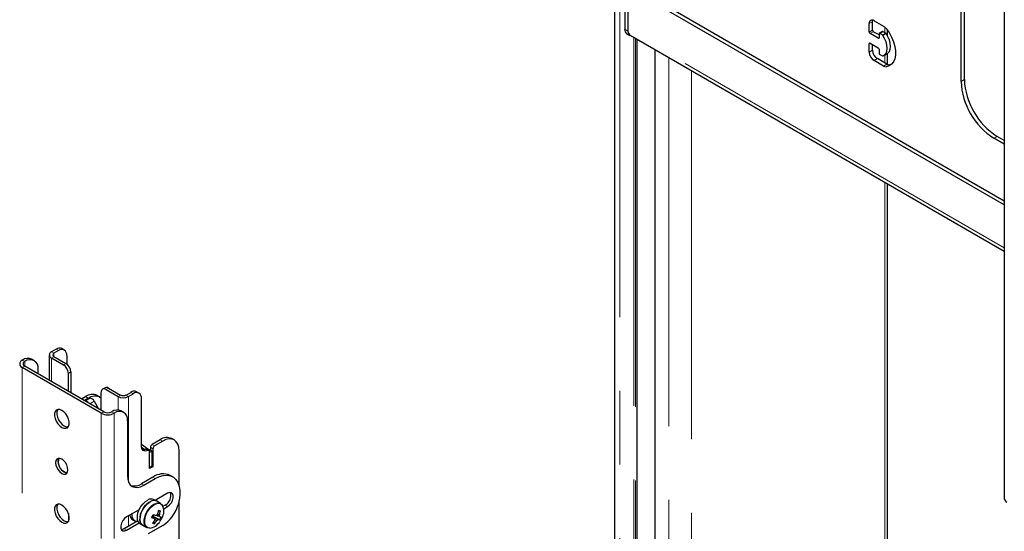
# Model space of a CAD drawing. Units: millimetres. Extents: x 0 to 420, y 0 to 297.
# Drawn here: x 348 to 365, y 223 to 232 of the extents above; entities that cross this region are included whole.
import ezdxf

# ---------------------------------------------------------------- set-up
doc = ezdxf.new("R2010")
doc.units = ezdxf.units.MM
doc.linetypes.add('PHANTOM', pattern=[12.7, 6.35, -1.27, 1.27, -1.27, 1.27, -1.27])

msp = doc.modelspace()

# ---------------------------------------------------------------- linework, layer by layer
at = {"color": 7, "linetype": 'Continuous', "lineweight": 25}
for p, q in [((365.114, 238.771), (365.114, 223.91)), ((364.37, 231.095), (364.37, 235.668)), ((364.427, 231.128), (364.427, 235.7)), ((358.397, 233.465), (358.397, 218.082)), ((358.572, 233.033), (358.572, 231.993)), ((358.629, 233.001), (358.629, 231.96)), ((365.114, 228.967), (358.629, 232.711)), ((358.629, 232.711), (358.629, 231.971)), ((365.114, 229.033), (358.685, 232.744)), ((362.786, 231.944), (362.786, 232.091)), ((362.843, 231.977), (362.843, 232.124)), ((362.871, 232.14), (363.034, 232.046)), ((358.605, 231.919), (358.662, 231.887)), ((358.665, 231.892), (365.114, 228.168)), ((358.79, 218.655), (358.79, 231.819)), ((362.942, 231.838), (362.801, 231.92)), ((362.956, 231.895), (362.857, 231.952)), ((362.956, 231.911), (362.956, 231.846)), ((363.017, 231.953), (362.96, 231.921)), ((363.013, 231.895), (362.97, 231.92)), ((363.069, 231.928), (363.027, 231.952)), ((363.103, 231.88), (363.103, 231.974)), ((359.09, 231.646), (359.09, 218.608)), ((362.786, 231.601), (362.786, 231.748)), ((362.801, 231.756), (362.942, 231.675)), ((362.843, 231.634), (362.843, 231.732)), ((362.956, 231.65), (362.956, 231.585)), ((363.091, 231.393), (362.928, 231.487)), ((362.97, 231.56), (363.013, 231.536)), ((363.042, 231.543), (363.098, 231.575)), ((363.103, 231.387), (363.103, 231.578)), ((363.034, 231.36), (362.871, 231.454)), ((363.168, 231.389), (363.134, 231.382)), ((365.114, 230.012), (364.936, 230.115)), ((365.114, 230.078), (364.993, 230.148)), ((363.103, 218.833), (363.103, 229.33)), ((348.655, 226.382), (348.655, 225.944)), ((348.772, 226.48), (348.692, 226.434)), ((348.814, 226.456), (348.735, 226.41)), ((348.914, 226.466), (348.872, 226.49)), ((348.19, 226.291), (348.192, 226.292)), ((348.232, 226.267), (348.234, 226.268)), ((348.394, 226.284), (348.352, 226.308)), ((348.692, 226.33), (348.899, 226.211)), ((348.735, 226.355), (348.941, 226.235)), ((348.955, 226.374), (348.955, 226.226)), ((349.552, 225.377), (348.19, 226.163)), ((349.594, 225.401), (348.232, 226.188)), ((348.46, 226.137), (348.46, 226.056)), ((348.984, 225.754), (348.984, 226.064)), ((349.026, 226.088), (349.026, 225.729)), ((349.549, 225.427), (349.549, 225.737)), ((349.617, 225.817), (349.574, 225.792)), ((349.634, 225.786), (349.841, 225.667)), ((349.677, 225.811), (349.883, 225.691)), ((349.979, 225.691), (350.059, 225.737)), ((350.021, 225.667), (350.101, 225.713)), ((350.201, 225.723), (350.159, 225.747)), ((349.21, 225.623), (349.281, 225.664)), ((349.253, 225.598), (349.323, 225.639)), ((349.327, 225.624), (349.267, 225.59)), ((349.327, 225.624), (349.332, 225.627)), ((349.332, 225.627), (349.355, 225.634)), ((349.43, 225.585), (349.506, 225.452)), ((349.523, 225.659), (349.481, 225.683)), ((350.242, 224.817), (350.242, 225.631)), ((349.733, 225.403), (349.731, 225.401)), ((349.776, 225.378), (349.773, 225.377)), ((349.936, 225.394), (349.893, 225.418)), ((350.002, 225.247), (350.002, 224.3)), ((350.568, 224.921), (350.426, 224.839)), ((350.61, 224.896), (350.469, 224.815)), ((350.81, 224.916), (350.768, 224.94)), ((350.376, 224.735), (350.333, 224.76)), ((350.426, 224.725), (350.384, 224.749)), ((350.426, 224.725), (350.384, 224.7)), ((350.384, 224.423), (350.384, 224.717)), ((350.384, 224.439), (350.384, 224.7)), ((350.398, 224.79), (350.398, 224.741)), ((350.426, 224.463), (350.426, 224.725)), ((350.44, 224.766), (350.44, 224.455)), ((350.893, 224.123), (350.893, 224.733)), ((350.426, 224.463), (350.384, 224.439)), ((350.44, 224.455), (350.384, 224.423)), ((350.426, 224.463), (350.44, 224.455)), ((350.44, 224.276), (350.242, 224.161)), ((350.285, 224.137), (350.483, 224.251)), ((350.783, 224.281), (350.74, 224.305)), ((350.507, 223.861), (350.461, 223.887)), ((350.695, 223.998), (350.482, 223.875)), ((350.574, 223.823), (350.507, 223.861)), ((350.893, 223.067), (350.893, 223.873)), ((350.204, 223.714), (349.988, 223.59)), ((350.571, 223.693), (350.537, 223.691)), ((350.653, 223.794), (350.615, 223.772)), ((350.627, 223.73), (350.695, 223.769)), ((348.984, 223.649), (348.984, 223.514)), ((350.181, 223.522), (349.945, 223.386)), ((350.092, 223.542), (350.129, 223.521)), ((350.43, 223.602), (350.443, 223.598)), ((350.443, 223.598), (350.458, 223.629)), ((350.559, 223.54), (350.443, 223.598)), ((350.465, 223.471), (350.449, 223.5)), ((350.552, 223.623), (350.522, 223.637)), ((349.988, 223.361), (350.204, 223.486)), ((350.221, 223.472), (350.267, 223.446)), ((350.267, 223.446), (350.334, 223.407)), ((350.351, 223.4), (350.334, 223.407)), ((350.612, 223.444), (350.36, 223.298))]:
    msp.add_line(p, q, dxfattribs=at)
at = {"color": 8, "linetype": 'PHANTOM', "lineweight": 18}
for p, q in [((358.491, 233.385), (358.491, 218.028)), ((358.572, 231.993), (358.629, 231.96)), ((362.786, 232.091), (362.843, 232.124)), ((362.786, 231.944), (362.843, 231.977)), ((363.058, 232.029), (363.058, 231.934)), ((365.114, 228.227), (358.629, 231.971)), ((358.728, 231.855), (358.728, 218.639)), ((358.756, 231.839), (358.756, 218.647)), ((358.784, 231.823), (358.784, 218.654)), ((362.801, 231.92), (362.857, 231.952)), ((362.942, 231.838), (362.956, 231.846)), ((362.97, 231.92), (363.027, 231.952)), ((363.013, 231.895), (363.069, 231.928)), ((363.021, 231.887), (363.078, 231.92)), ((359.095, 231.643), (359.095, 218.605)), ((362.786, 231.748), (362.801, 231.756)), ((359.332, 231.506), (359.332, 218.211)), ((362.786, 231.601), (362.843, 231.634)), ((362.871, 231.454), (362.928, 231.487)), ((363.058, 231.552), (363.058, 231.412)), ((363.034, 231.36), (363.091, 231.393)), ((363.078, 231.349), (363.134, 231.382)), ((359.722, 231.281), (359.722, 217.97)), ((364.37, 231.095), (364.427, 231.128)), ((364.936, 230.115), (364.993, 230.148)), ((363.058, 229.356), (363.058, 218.807)), ((348.692, 226.434), (348.735, 226.41)), ((348.735, 226.41), (348.735, 226.355)), ((348.814, 226.456), (348.772, 226.48)), ((348.19, 226.291), (348.232, 226.267)), ((348.234, 226.268), (348.192, 226.292)), ((348.232, 226.188), (348.232, 226.267)), ((348.735, 226.355), (348.692, 226.33)), ((348.692, 226.33), (348.692, 225.922)), ((348.899, 226.211), (348.941, 226.235)), ((348.232, 226.188), (348.19, 226.163)), ((348.19, 211.302), (348.19, 226.163)), ((349.026, 226.088), (348.984, 226.064)), ((349.677, 225.811), (349.634, 225.786)), ((350.059, 225.737), (350.101, 225.713)), ((349.268, 225.59), (349.332, 225.627)), ((349.273, 225.587), (349.355, 225.634)), ((349.323, 225.639), (349.281, 225.664)), ((349.353, 225.541), (349.43, 225.585)), ((349.841, 225.667), (349.883, 225.691)), ((349.841, 225.667), (349.841, 225.433)), ((349.979, 225.691), (350.021, 225.667)), ((350.021, 225.667), (350.021, 224.192)), ((349.552, 225.377), (349.594, 225.401)), ((349.552, 210.516), (349.552, 225.377)), ((349.731, 225.401), (349.773, 225.377)), ((349.776, 225.378), (349.733, 225.403)), ((349.773, 210.516), (349.773, 225.377)), ((350.568, 224.921), (350.61, 224.896)), ((350.316, 224.759), (350.359, 224.735)), ((350.384, 224.749), (350.368, 224.74)), ((350.398, 224.79), (350.44, 224.766)), ((350.426, 224.839), (350.469, 224.815)), ((350.44, 224.276), (350.483, 224.251)), ((350.242, 224.161), (350.285, 224.137)), ((350.653, 223.794), (350.695, 223.769)), ((350.021, 223.609), (350.021, 223.43)), ((349.945, 223.386), (349.988, 223.361)), ((350.364, 223.4), (350.381, 223.397))]:
    msp.add_line(p, q, dxfattribs=at)
at = {"color": 7, "linetype": 'Continuous', "lineweight": 25, "flags": 128}
for points in [[(362.843, 232.124), (362.845, 232.142), (362.847, 232.15)], [(363.078, 232.007), (363.128, 231.935), (363.17, 231.858), (363.203, 231.779), (363.226, 231.699), (363.238, 231.622), (363.238, 231.55), (363.226, 231.486), (363.203, 231.432), (363.17, 231.391), (363.128, 231.363), (363.078, 231.349)], [(363.021, 231.534), (363.053, 231.551), (363.077, 231.579), (363.092, 231.619), (363.098, 231.666), (363.092, 231.72), (363.077, 231.777), (363.053, 231.833), (363.021, 231.887)], [(363.098, 231.575), (363.11, 231.583), (363.134, 231.612), (363.149, 231.651), (363.154, 231.699), (363.149, 231.753), (363.134, 231.809), (363.11, 231.866), (363.078, 231.92)], [(349.323, 225.639), (349.378, 225.665), (349.431, 225.677), (349.48, 225.675), (349.523, 225.659), (349.549, 225.639)], [(348.871, 225.133), (348.906, 225.118), (348.939, 225.117), (348.967, 225.128), (348.986, 225.152), (348.997, 225.186), (348.997, 225.228), (348.986, 225.274), (348.967, 225.321), (348.939, 225.364), (348.906, 225.4), (348.871, 225.427), (348.835, 225.442), (348.802, 225.443), (348.774, 225.432), (348.755, 225.408), (348.745, 225.374), (348.745, 225.332), (348.755, 225.286), (348.774, 225.239), (348.802, 225.196), (348.835, 225.16), (348.871, 225.133)], [(348.804, 225.444), (348.797, 225.432), (348.787, 225.398), (348.787, 225.356), (348.797, 225.31), (348.817, 225.264), (348.844, 225.221), (348.877, 225.184), (348.913, 225.158)], [(348.913, 225.158), (348.949, 225.143), (348.979, 225.141)], [(350.893, 224.733), (350.887, 224.793), (350.871, 224.845), (350.845, 224.887), (350.81, 224.916), (350.767, 224.932), (350.718, 224.934), (350.665, 224.922), (350.61, 224.896)], [(350.359, 224.735), (350.335, 224.727), (350.313, 224.724), (350.293, 224.728), (350.276, 224.736), (350.261, 224.75), (350.251, 224.768), (350.245, 224.791), (350.242, 224.817)], [(350.296, 224.752), (350.282, 224.761), (350.245, 224.787)], [(350.384, 224.717), (350.383, 224.723), (350.382, 224.728), (350.38, 224.732), (350.377, 224.735), (350.373, 224.737), (350.368, 224.737), (350.364, 224.737), (350.359, 224.735)], [(348.871, 224.341), (348.903, 224.328), (348.933, 224.328), (348.956, 224.342), (348.971, 224.367), (348.977, 224.402), (348.971, 224.443), (348.956, 224.486), (348.933, 224.527), (348.903, 224.561), (348.871, 224.586), (348.838, 224.599), (348.808, 224.599), (348.785, 224.585), (348.77, 224.56), (348.765, 224.525), (348.77, 224.484), (348.785, 224.441), (348.808, 224.4), (348.838, 224.366), (348.871, 224.341)], [(348.964, 224.351), (348.946, 224.353), (348.913, 224.366), (348.88, 224.391), (348.851, 224.425), (348.827, 224.466), (348.812, 224.509), (348.807, 224.549), (348.812, 224.584), (348.82, 224.6)], [(348.913, 224.365), (348.946, 224.353), (348.964, 224.351)], [(350.002, 224.3), (350.007, 224.24), (350.023, 224.188), (350.05, 224.146), (350.085, 224.117), (350.128, 224.101), (350.177, 224.099), (350.23, 224.111), (350.285, 224.137)], [(350.483, 224.251), (350.553, 224.285), (350.62, 224.304), (350.685, 224.309), (350.743, 224.298), (350.795, 224.273), (350.838, 224.234), (350.871, 224.183), (350.894, 224.119), (350.906, 224.046), (350.906, 223.966), (350.894, 223.879), (350.872, 223.79)], [(350.695, 223.769), (350.729, 223.796), (350.759, 223.833), (350.781, 223.876), (350.792, 223.92), (350.792, 223.96), (350.781, 223.99), (350.759, 224.008), (350.729, 224.011), (350.695, 223.998)], [(350.221, 223.472), (350.203, 223.486), (350.183, 223.518), (350.173, 223.56), (350.173, 223.609), (350.184, 223.663), (350.205, 223.718), (350.235, 223.771), (350.271, 223.817), (350.312, 223.855), (350.354, 223.882)], [(350.507, 223.861), (350.49, 223.869), (350.453, 223.872), (350.412, 223.862), (350.369, 223.838), (350.328, 223.803), (350.29, 223.759), (350.258, 223.708), (350.235, 223.653), (350.221, 223.599), (350.217, 223.548), (350.224, 223.503), (350.241, 223.468), (350.267, 223.446)], [(350.267, 223.446), (350.248, 223.46), (350.228, 223.492), (350.218, 223.534), (350.219, 223.583), (350.23, 223.637), (350.251, 223.692), (350.28, 223.744), (350.316, 223.791), (350.357, 223.829), (350.399, 223.856)], [(348.871, 223.5), (348.906, 223.485), (348.939, 223.484), (348.967, 223.495), (348.986, 223.519), (348.997, 223.553), (348.997, 223.595), (348.986, 223.641), (348.967, 223.688), (348.939, 223.731), (348.906, 223.767), (348.871, 223.794), (348.835, 223.809), (348.802, 223.81), (348.774, 223.799), (348.755, 223.775), (348.745, 223.741), (348.745, 223.699), (348.755, 223.653), (348.774, 223.606), (348.802, 223.563), (348.835, 223.527), (348.871, 223.5)], [(348.804, 223.811), (348.797, 223.799), (348.787, 223.765), (348.787, 223.723), (348.797, 223.677), (348.817, 223.631), (348.844, 223.587), (348.877, 223.551), (348.913, 223.524)], [(350.574, 223.823), (350.599, 223.8), (350.612, 223.777)], [(348.913, 223.524), (348.949, 223.51), (348.979, 223.508)], [(349.988, 223.59), (349.954, 223.563), (349.924, 223.526), (349.902, 223.483), (349.89, 223.439), (349.89, 223.399), (349.902, 223.369), (349.924, 223.351), (349.954, 223.349), (349.988, 223.361)], [(350.425, 223.592), (350.446, 223.579), (350.471, 223.564)], [(350.429, 223.6), (350.429, 223.6), (350.431, 223.602)], [(350.531, 223.546), (350.448, 223.592), (350.431, 223.602)], [(350.472, 223.552), (350.481, 223.546), (350.507, 223.527)], [(350.506, 223.624), (350.527, 223.612), (350.556, 223.597)], [(349.945, 223.386), (349.912, 223.373), (349.9, 223.372)], [(350.392, 223.397), (350.388, 223.396), (350.351, 223.4)]]:
    msp.add_lwpolyline(points, dxfattribs=at)
at = {"color": 8, "linetype": 'PHANTOM', "lineweight": 18, "flags": 128}
for points in [[(350.334, 223.407), (350.32, 223.416), (350.299, 223.446), (350.286, 223.486), (350.285, 223.534), (350.294, 223.587), (350.313, 223.642), (350.34, 223.695), (350.375, 223.743), (350.415, 223.784), (350.458, 223.813), (350.5, 223.83), (350.539, 223.833), (350.573, 223.823), (350.574, 223.823)], [(350.601, 223.793), (350.579, 223.811), (350.547, 223.821), (350.509, 223.817), (350.468, 223.801), (350.427, 223.772), (350.388, 223.733), (350.354, 223.687), (350.327, 223.635), (350.309, 223.582), (350.3, 223.531), (350.302, 223.484), (350.314, 223.445), (350.335, 223.417), (350.364, 223.4), (350.364, 223.4)]]:
    msp.add_lwpolyline(points, dxfattribs=at)
at = {"color": 7, "linetype": 'Continuous', "lineweight": 25}
for centre, radius, start, end in [((362.838, 232.099), 0.0524, 50.7967, 189.214), ((358.648, 231.983), 0.0767, 172.7442, 235.9436), ((362.874, 231.978), 0.0307, 182.6055, 237.3945), ((362.953, 231.911), 0.157, 37.3432, 58.8369), ((358.711, 231.961), 0.0832, 172.7442, 235.9436), ((358.698, 231.949), 0.0701, 170.5673, 260.0218), ((362.817, 231.945), 0.0307, 182.6055, 237.3945), ((362.948, 231.845), 0.00873, 230.7967, 9.214), ((362.965, 231.913), 0.00873, 50.7967, 189.214), ((362.998, 231.872), 0.0274, 33.7071, 58.4996), ((363.021, 231.944), 0.0101, 54.3824, 114.3071), ((363.055, 231.904), 0.0274, 33.7071, 58.4996), ((362.795, 231.749), 0.00873, 50.7967, 189.214), ((362.925, 231.649), 0.0307, 2.6055, 57.3945), ((362.971, 231.609), 0.184, 182.6055, 237.3945), ((363.027, 231.642), 0.184, 182.6055, 237.3945), ((362.987, 231.586), 0.0307, 182.6055, 237.3945), ((363.019, 231.545), 0.0111, 236.3023, 281.9201), ((363.073, 231.421), 0.0726, 237.473, 273.6993), ((363.13, 231.454), 0.0726, 237.473, 273.6993), ((365.65, 231.181), 1.225, 182.4873, 237.5127), ((365.594, 231.148), 1.225, 182.4873, 237.5127), ((348.712, 226.382), 0.0557, 110.7834, 249.2166), ((348.745, 226.382), 0.0295, 110.7834, 249.2166), ((348.83, 226.398), 0.101, 65.6929, 125.6176), ((348.869, 226.388), 0.0873, 350.786, 129.2033), ((348.214, 226.227), 0.0685, 110.7834, 249.2166), ((348.286, 226.162), 0.161, 65.6929, 125.6176), ((348.247, 226.227), 0.0423, 110.7834, 249.2166), ((348.323, 226.16), 0.14, 350.786, 129.2033), ((348.8, 226.055), 0.184, 2.6055, 57.3945), ((348.842, 226.08), 0.184, 2.6055, 57.3945), ((349.398, 225.5), 0.201, 65.6929, 125.6176), ((349.601, 225.746), 0.0524, 50.7967, 189.214), ((349.642, 225.762), 0.0604, 54.3824, 114.3071), ((350.117, 225.655), 0.101, 65.6929, 125.6176), ((350.156, 225.645), 0.0873, 350.786, 129.2033), ((349.272, 225.511), 0.0746, 31.6792, 88.3262), ((349.358, 225.557), 0.0772, 21.5332, 92.3124), ((349.931, 225.841), 0.196, 242.6097, 297.3903), ((349.931, 225.784), 0.104, 242.6097, 297.3903), ((349.663, 225.591), 0.241, 242.6097, 297.3903), ((349.663, 225.533), 0.149, 242.6097, 297.3903), ((349.827, 225.272), 0.161, 65.6929, 125.6176), ((349.864, 225.27), 0.14, 350.786, 129.2033), ((350.685, 224.757), 0.201, 65.6929, 125.6176), ((350.976, 225.765), 1.176, 231.4142, 239.7749), ((350.272, 224.847), 0.0979, 263.9073, 296.6942), ((350.325, 224.743), 0.0183, 63.7701, 119.0582), ((350.459, 224.787), 0.0615, 122.6055, 177.3945), ((350.502, 224.763), 0.0615, 122.6055, 177.3945), ((349.01, 224.54), 0.2, 162.3907, 240.8793), ((350.616, 224.028), 0.304, 65.9348, 125.3757), ((350.122, 224.335), 0.212, 254.4136, 304.8175), ((350.566, 223.956), 0.184, 298.2645, 17.7382), ((350.412, 223.786), 0.113, 64.2167, 121.2323), ((350.458, 223.76), 0.113, 64.2167, 121.2323), ((365.193, 223.918), 0.0789, 185.6948, 245.6253), ((350.056, 223.796), 0.492, 340.7019, 349.0942), ((350.41, 223.22), 0.499, 71.195, 75.0256), ((350.088, 223.786), 0.492, 340.7019, 349.0942), ((350.418, 223.686), 0.212, 326.8598, 30.4474), ((350.275, 223.967), 0.623, 302.8251, 343.432), ((350.152, 223.632), 0.108, 185.2968, 236.5889), ((350.191, 223.621), 0.115, 169.211, 254.4621), ((350.361, 223.627), 0.231, 274.8572, 330.7368), ((349.682, 223.967), 0.832, 332.497, 336.3856), ((350.976, 225.028), 1.549, 248.9593, 250.9618), ((350.372, 223.662), 0.0821, 316.5276, 338.6329), ((350.09, 223.776), 0.453, 319.2448, 328.1216), ((351.001, 225.079), 1.549, 248.9593, 250.9618), ((350.122, 223.766), 0.453, 319.2448, 328.1216), ((350.516, 223.556), 0.0459, 170.0455, 204.1926), ((350.547, 223.571), 0.0678, 113.1072, 139.3481), ((350.48, 223.59), 0.0678, 293.1072, 319.3481), ((350.589, 223.767), 0.228, 255.4711, 262.6642), ((350.511, 223.605), 0.0459, 350.0455, 24.1926), ((350.613, 223.818), 0.228, 255.4711, 262.6642), ((350.215, 223.736), 0.396, 330.352, 338.5307), ((350.234, 223.742), 0.4, 325.3597, 334.6457), ((350.515, 223.691), 0.226, 248.8726, 257.3479)]:
    msp.add_arc(centre, radius, start, end, dxfattribs=at)

doc.saveas('drawing.dxf')
